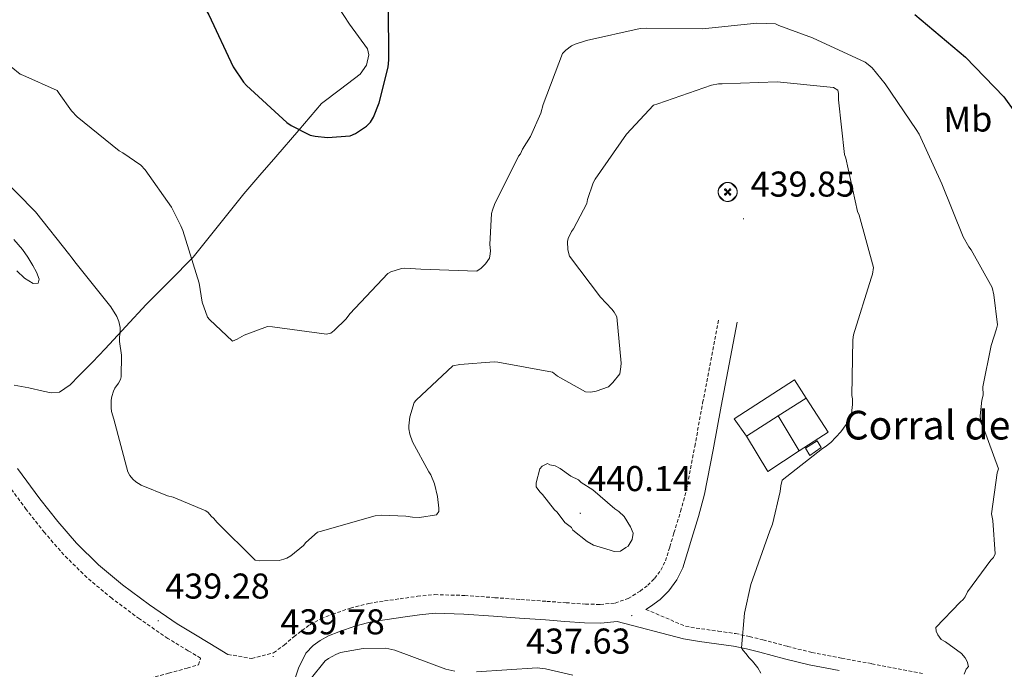
# Model space of a CAD drawing. Units: metres. Extents: x 590063 to 594556, y 4686979 to 4690008.
# Drawn here: x 593401 to 593676, y 4688618 to 4688799 of the extents above; entities that cross this region are included whole.
import ezdxf
from ezdxf.enums import TextEntityAlignment as Align

# ---------------------------------------------------------------- set-up
doc = ezdxf.new("R2010")
doc.units = ezdxf.units.M
doc.header["$MEASUREMENT"] = 0
doc.linetypes.add('TRAZOSX2', pattern=[1.5, 1, -0.5])
for name, color, linetype, lineweight in [('Carátula', 7, 'Continuous', 5), ('Level 15', 1, 'Continuous', 0), ('Level 16', 1, 'Continuous', 13), ('Level 21', 19, 'Continuous', 0), ('Level 36', 19, 'Continuous', 40), ('Level 37', 92, 'Continuous', 0), ('Level 4', 36, 'Continuous', 30), ('Level 41', 19, 'Continuous', 0), ('Level 44', 19, 'Continuous', 0), ('Level 5', 36, 'Continuous', 0), ('Level 52', 5, 'Continuous', 0), ('Level 7', 1, 'Continuous', 0)]:
    doc.layers.add(name, color=color, linetype=linetype, lineweight=lineweight)
doc.styles.add('Arial', font='ARIAL.TTF', dxfattribs={"height": 0.2})

# ---------------------------------------------------------------- blocks, each defined once
blk = doc.blocks.new('5PATER')
at = {"layer": 'Carátula', "linetype": 'Continuous', "lineweight": 5}
h = blk.add_hatch(color=250, dxfattribs=at)
edge = h.paths.add_edge_path()
edge.add_ellipse((0.002212412655353546, 0.008357618004083633), major_axis=(-1.32580956284732, -1.343985086109587), ratio=0.9994222409660319, start_angle=0, end_angle=360)
blk = doc.blocks.new('5AEGEN')
at = {"layer": 'Carátula', "linetype": 'Continuous', "lineweight": 5, "extrusion": (-0.0003159472765985252, -0.0001857309060692589, 0.9999999328406723)}
h = blk.add_hatch(color=9, dxfattribs=at)
edge = h.paths.add_edge_path()
edge.add_line((-6.250366393476725, -8.878998069092631), (-1.051698379218578, -2.418166641145945))
edge.add_line((-1.051698379218578, -2.418166641145945), (-1.043124932795763, -2.429040538147092))
edge.add_ellipse((-0.006933670490980148, -0.0006999745965003967), major_axis=(6.931373032192596e-05, -2.640191106068384), ratio=0.9999635666824259, start_angle=293.5739638888889, end_angle=336.88943333333333, ccw=False)
edge.add_line((-2.426670461893082, -1.056661784648895), (-2.453496757894754, -1.078031849116087))
edge.add_line((-2.453496757894754, -1.078031849116087), (-8.855498112738132, -6.272968787699938))
edge.add_line((-8.855498112738132, -6.272968787699938), (-8.906984817236662, -7.282101621851325))
edge.add_line((-8.906984817236662, -7.282101621851325), (-7.301405403763056, -8.916639691218734))
edge.add_line((-7.301405403763056, -8.916639691218734), (-6.250366393476725, -8.878998069092631))
at = {"layer": 'Carátula', "linetype": 'Continuous', "lineweight": 5, "extrusion": (0.0001881650817818746, -0.0003133804201354254, 0.9999999331933049)}
h = blk.add_hatch(color=9, dxfattribs=at)
edge = h.paths.add_edge_path()
edge.add_line((6.242550492286682, -8.874854806810617), (7.301884811371565, -8.917407747358084))
edge.add_line((7.301884811371565, -8.917407747358084), (8.8970702663064, -7.280983805656433))
edge.add_line((8.8970702663064, -7.280983805656433), (8.848366811871529, -6.279720667749643))
edge.add_line((8.848366811871529, -6.279720667749643), (2.447521489113569, -1.08232986740768))
edge.add_line((2.447521489113569, -1.08232986740768), (2.420602336525917, -1.038601631298661))
edge.add_ellipse((-0.006935186684131622, -0.0006995964795351028), major_axis=(6.931373476265994e-05, -2.640191106068383), ratio=0.999963566682426, start_angle=23.53162222222221, end_angle=66.84994999999998, ccw=False)
edge.add_line((1.048677213490009, -2.422865081578493), (6.242550492286682, -8.874854806810617))
at = {"layer": 'Carátula', "color": 9, "linetype": 'Continuous', "lineweight": 5, "flags": 128}
for points in [[(-1.048677228391171, 2.422865260392427), (-6.254463590681553, 8.785088796168566), (-7.301884934306145, 8.917408615350723), (-8.907068151980639, 7.281197492033243), (-8.84836696088314, 6.27972149476409), (-2.44879836961627, 1.022343648597598)], [(-1.048677228391171, 2.422865260392427), (-0.6991862915456295, 1.925315177068114), (-0.7504601925611496, 0.9261800553649664), (-0.9548838473856449, 0.7204837501049042), (-1.957211069762707, 0.6217916216701269), (-2.44879836961627, 1.022343648597598)], [(2.442222312092781, 1.018258405849338), (1.943608194589615, 0.618778795003891), (0.9455371089279652, 0.720041373744607), (0.7498385421931744, 0.9242522194981575), (0.651146411895752, 1.92657944560051), (1.051698435097933, 2.418166743591428)], [(8.795724954456091, 6.284243993461132), (8.896987531334162, 7.282315077260137), (7.301618579775095, 8.926638009026647), (6.249089870601892, 8.819012178108096), (1.051698435097933, 2.418166743591428)], [(2.442222312092781, 1.018258405849338), (8.795724954456091, 6.284243993461132)], [(-0.6522104404866695, -1.976568123325706), (-0.7496257275342941, -0.9142544846981764), (-0.9568116813898087, -0.7798149790614843), (-1.954882767051458, -0.6785524040460587), (-2.453496888279915, -1.078032014891505)], [(-1.051698431372643, -2.418166743591428), (-0.6522104404866695, -1.976568123325706)], [(1.048677228391171, -2.422865260392427), (0.6481335833668709, -1.974239818751812), (0.7506730034947395, -0.9161823205649853), (0.9436092749238014, -0.7802573572844267), (1.947213336825371, -0.6215788144618273), (2.447521533817053, -1.08233006298542)]]:
    blk.add_lwpolyline(points, dxfattribs=at)
at = {"layer": 'Carátula', "color": 9, "linetype": 'Continuous', "lineweight": 5}
for start_param, end_param in [(4.305475694850884, 5.879829826844603), (2.733922913269351, 3.553527251381587), (1.166751732293584, 1.981926327801522), (5.123832267992047, 6.693889593292829)]:
    blk.add_ellipse((-0.006934624165296555, -0.000700533390045166, 0.003000000000029104), major_axis=(6.931373258606266e-05, -2.640191106068384), ratio=0.9999635666824257, start_param=start_param, end_param=end_param, dxfattribs=at)
at = {"layer": 'Carátula', "color": 9, "linetype": 'Continuous', "lineweight": 5, "extrusion": (0, 0, -1)}
for start_param, end_param in [(5.119302314399864, 5.871250709387791), (0.4076697888018099, 1.159666325788272)]:
    blk.add_ellipse((-0.006934624165296555, -0.000700533390045166, 0.003000000000029104), major_axis=(-6.931373258606266e-05, 2.640191106068384), ratio=0.9999635666824257, start_param=start_param, end_param=end_param, dxfattribs=at)
at = {"layer": 'Carátula', "color": 9, "linetype": 'Continuous', "lineweight": 5}
mesh = blk.add_polyface(dxfattribs=at)
corners = [(-7.301405463367701, -8.916640093550086, -0.0009606339964985471), (-6.250366512686014, -8.878998475149274, -0.0006215698669779817), (-1.043163549154997, -2.429041085764766, 0.002221588348560534), (-1.61590950191021, -2.093977360054851, 0.002102862506836733), (-2.08702290803194, -1.626689661294222, 0.002040805272605984), (-8.906984891742468, -7.282102053985, -0.001164328227352183), (-2.426671233028173, -1.056662326678634, 0.002039366003530557), (-8.855498254299164, -6.272969238460064, -0.0009606339964985467)]
mesh.append_faces([[corners[k] for k in face] for face in [(3, 4, 5, 0)]], dxfattribs={"vtx1": -1, "vtx3": -1, "color": 9})
mesh.append_faces([[corners[k] for k in face] for face in [(0, 1, 2, 3), (4, 6, 7, 5)]], dxfattribs={"vtx3": -1, "color": 9})
mesh = blk.add_polyface(dxfattribs=at)
corners = [(8.897070240229368, -7.280984388664365, -0.0009569214800772993), (8.848366849124432, -6.279721299186349, -0.00063398093350212), (2.420691192150116, -1.038602588698268, 0.002217947355518695), (2.085228029638529, -1.611123777925968, 0.002101652870432244), (1.61760813370347, -2.081918522715569, 0.002042104747922081), (7.301884718239307, -8.917408250272274, -0.001169586477555102), (1.047363750636578, -2.421233780682087, 0.002043070070425928), (6.242550417780876, -8.874855307862163, -0.0009569214800772995)]
mesh.append_faces([[corners[k] for k in face] for face in [(3, 4, 5, 0)]], dxfattribs={"vtx1": -1, "vtx3": -1, "color": 9})
mesh.append_faces([[corners[k] for k in face] for face in [(0, 1, 2, 3), (4, 6, 7, 5)]], dxfattribs={"vtx3": -1, "color": 9})

msp = doc.modelspace()

# ---------------------------------------------------------------- linework, layer by layer
at = {"layer": 'Level 15', "color": 5, "linetype": 'Continuous', "lineweight": 0}
for points in [[(593596.1900000013, 4688750.170000002, 878.71), (593597.5899999999, 4688748.82, 439.36), (593597.4699999988, 4688748.870000001, 439.36), (593597.3500000015, 4688748.93, 439.36), (593597.2300000004, 4688749, 439.36), (593597.120000001, 4688749.07, 439.36), (593597.0100000016, 4688749.149999999, 439.36), (593596.8999999985, 4688749.23, 439.36), (593596.8000000007, 4688749.32, 439.36), (593596.7100000009, 4688749.420000002, 439.36), (593596.6099999994, 4688749.510000002, 439.36), (593596.5300000012, 4688749.620000001, 439.36), (593596.4499999993, 4688749.719999999, 439.36), (593596.370000001, 4688749.830000002, 439.36), (593596.3000000007, 4688749.949999999, 439.36), (593596.2399999984, 4688750.07, 439.36), (593596.1799999997, 4688750.190000001, 439.36), (593596.129999999, 4688750.309999999, 439.36), (593596.0899999999, 4688750.440000001, 439.36), (593596.0500000007, 4688750.559999999, 439.36), (593596.0100000016, 4688750.699999999, 439.36), (593595.9899999984, 4688750.830000002, 439.36), (593595.9699999988, 4688750.960000001, 439.36), (593595.9600000009, 4688751.09, 439.36), (593595.9499999993, 4688751.23, 439.36), (593595.9499999993, 4688751.359999999, 439.36), (593595.9600000009, 4688751.5, 439.36), (593595.9800000004, 4688751.629999999, 439.36), (593596, 4688751.760000002, 439.36), (593596.0300000012, 4688751.890000001, 439.36), (593596.0599999987, 4688752.02, 439.36), (593596.1099999994, 4688752.149999999, 439.36), (593596.1499999985, 4688752.27, 878.71), (593597.5700000003, 4688753.690000001, 439.36), (593597.629999999, 4688753.719999999, 439.36), (593597.6999999993, 4688753.739999998, 439.36), (593597.7600000016, 4688753.77, 439.36), (593597.8299999982, 4688753.789999999, 439.36), (593597.8999999985, 4688753.809999999, 439.36), (593597.9600000009, 4688753.830000002, 439.36), (593598.0300000012, 4688753.84, 439.36), (593598.1000000015, 4688753.859999999, 439.36), (593598.1700000018, 4688753.870000001, 439.36), (593598.2399999984, 4688753.879999999, 439.36), (593598.3099999987, 4688753.890000001, 439.36), (593598.379999999, 4688753.890000001, 439.36), (593598.4499999993, 4688753.899999999, 439.36), (593598.5199999996, 4688753.899999999, 439.36), (593598.5899999999, 4688753.899999999, 439.36), (593598.6600000001, 4688753.899999999, 439.36), (593598.7300000004, 4688753.899999999, 439.36), (593598.7899999991, 4688753.890000001, 439.36), (593598.870000001, 4688753.890000001, 439.36), (593598.9299999997, 4688753.879999999, 439.36), (593599, 4688753.870000001, 439.36), (593599.0700000003, 4688753.859999999, 439.36), (593599.1400000006, 4688753.84, 439.36), (593599.2100000009, 4688753.830000002, 439.36), (593599.2800000012, 4688753.809999999, 439.36), (593599.3399999999, 4688753.789999999, 439.36), (593599.4100000001, 4688753.77, 439.36), (593599.4800000004, 4688753.75, 439.36), (593599.5399999991, 4688753.73, 439.36), (593599.6099999994, 4688753.699999999, 878.71), (593601.0311447494, 4688752.286446121, 439.36), (593601.052146975, 4688752.223161411, 439.36), (593601.0761458166, 4688752.163237404, 439.36), (593601.1029721983, 4688752.087123629, 439.36), (593601.1224701703, 4688752.025273293, 439.36), (593601.1444944628, 4688751.958144169, 439.36), (593601.1589123197, 4688751.886197392, 439.36), (593601.1656035036, 4688751.819897763, 439.36), (593601.1944593638, 4688751.759712208, 439.36), (593601.1953843795, 4688751.686111636, 439.36), (593601.2082946263, 4688751.619568467, 439.36), (593601.2231192961, 4688751.550556961, 439.36), (593601.2197994925, 4688751.479553819, 439.36), (593601.2282891311, 4688751.407036349, 439.36), (593601.2285549492, 4688751.34348369, 439.36), (593601.2305758819, 4688751.269374676, 439.36), (593601.2343437001, 4688751.195189975, 439.36), (593601.2298626676, 4688751.131408736, 439.36), (593601.2271498777, 4688751.058511004, 439.36), (593601.2162343226, 4688750.996975616, 439.36), (593601.2071587294, 4688750.927280497, 439.36), (593601.1999771111, 4688750.859902646, 439.36), (593601.1947569214, 4688750.785317238, 439.36), (593601.1815781109, 4688750.723997619, 439.36), (593601.1605322435, 4688750.646414381, 439.36), (593601.1517236866, 4688750.593036287, 439.36), (593601.1252693236, 4688750.52432844, 439.36), (593601.1112979539, 4688750.450753808, 439.36), (593601.0799505599, 4688750.392770775, 439.36), (593601.0613797419, 4688750.320834376, 439.36), (593601.025750909, 4688750.255395062, 878.71), (593599.5620007962, 4688748.80139897, 439.36), (593599.4253682047, 4688748.764750205, 439.36), (593599.2972258665, 4688748.722307201, 439.36), (593599.1708526872, 4688748.68507706, 439.36), (593599.0395736583, 4688748.663899656, 439.36), (593598.9067522176, 4688748.639444564, 439.36), (593598.775781732, 4688748.632211372, 439.36), (593598.6400759928, 4688748.622526322, 439.36), (593598.5130616166, 4688748.620542314, 439.36), (593598.3781679757, 4688748.626239508, 439.36), (593598.2388192378, 4688748.639422897, 439.36), (593598.1084252447, 4688748.669725332, 439.36), (593597.980373241, 4688748.68660726, 439.36), (593597.8480181284, 4688748.729357891, 439.36), (593597.7246745192, 4688748.767097689, 439.36), (593597.6036091186, 4688748.818780478, 439.36), (593597.4780300297, 4688748.873195898, 439.36), (593597.3610812724, 4688748.928972442, 439.36), (593597.2358317822, 4688748.99458205, 439.36), (593597.1252705455, 4688749.068341929, 439.36), (593597.0222965181, 4688749.138421278, 439.36), (593596.9097128212, 4688749.222844325, 439.36), (593596.8102182075, 4688749.309496142, 439.36), (593596.7164012566, 4688749.406128116, 439.36), (593596.6207336634, 4688749.500362866, 439.36), (593596.5355626084, 4688749.599701528, 439.36), (593596.463106174, 4688749.71152959, 439.36), (593596.3754478581, 4688749.823123876, 439.36), (593596.3145292513, 4688749.941658985, 439.36), (593596.2521478906, 4688750.054214913, 439.36), (593596.1900000013, 4688750.170000002, 878.71)], [(593596.1499999985, 4688752.27, 878.71), (593596.1799999997, 4688752.330000002, 439.36), (593596.2100000009, 4688752.390000001, 439.36), (593596.2300000004, 4688752.449999999, 439.36), (593596.2600000016, 4688752.5, 439.36), (593596.2899999991, 4688752.559999999, 439.36), (593596.3299999982, 4688752.620000001, 439.36), (593596.3599999994, 4688752.670000002, 439.36), (593596.3900000006, 4688752.719999999, 439.36), (593596.4299999997, 4688752.780000001, 439.36), (593596.4699999988, 4688752.830000002, 439.36), (593596.5100000016, 4688752.879999999, 439.36), (593596.5500000007, 4688752.93, 439.36), (593596.5899999999, 4688752.98, 439.36), (593596.629999999, 4688753.030000001, 439.36), (593596.6700000018, 4688753.080000002, 439.36), (593596.7199999988, 4688753.120000001, 439.36), (593596.7600000016, 4688753.170000002, 439.36), (593596.8099999987, 4688753.210000001, 439.36), (593596.8599999994, 4688753.25, 439.36), (593596.9100000001, 4688753.289999999, 439.36), (593596.9600000009, 4688753.330000002, 439.36), (593597.0100000016, 4688753.370000001, 439.36), (593597.0599999987, 4688753.41, 439.36), (593597.1099999994, 4688753.449999999, 439.36), (593597.1700000018, 4688753.48, 439.36), (593597.2199999988, 4688753.52, 439.36), (593597.2699999996, 4688753.550000001, 439.36), (593597.3299999982, 4688753.580000002, 439.36), (593597.3900000006, 4688753.609999999, 439.36), (593597.4499999993, 4688753.640000001, 439.36), (593597.5, 4688753.670000002, 439.36), (593596.1499999985, 4688752.27, 878.71)], [(593599.6099999994, 4688753.699999999, 878.71), (593599.6700000018, 4688753.68, 439.36), (593599.7199999988, 4688753.649999999, 439.36), (593599.7800000012, 4688753.620000001, 439.36), (593599.8399999999, 4688753.59, 439.36), (593599.8900000006, 4688753.559999999, 439.36), (593599.9499999993, 4688753.530000001, 439.36), (593600, 4688753.489999998, 439.36), (593600.0599999987, 4688753.460000001, 439.36), (593600.1099999994, 4688753.420000002, 439.36), (593600.1600000001, 4688753.379999999, 439.36), (593600.2100000009, 4688753.350000001, 439.36), (593600.2600000016, 4688753.309999999, 439.36), (593600.3099999987, 4688753.260000002, 439.36), (593600.3599999994, 4688753.219999999, 439.36), (593600.4100000001, 4688753.18, 439.36), (593600.4499999993, 4688753.140000001, 439.36), (593600.5, 4688753.09, 439.36), (593600.5399999991, 4688753.039999999, 439.36), (593600.5899999999, 4688753, 439.36), (593600.629999999, 4688752.949999999, 439.36), (593600.6700000018, 4688752.899999999, 439.36), (593600.7100000009, 4688752.84, 439.36), (593600.7399999984, 4688752.789999999, 439.36), (593600.7800000012, 4688752.739999998, 439.36), (593600.8099999987, 4688752.690000001, 439.36), (593600.8500000015, 4688752.629999999, 439.36), (593600.879999999, 4688752.580000002, 439.36), (593600.9100000001, 4688752.52, 439.36), (593600.9400000013, 4688752.469999999, 439.36), (593600.9699999988, 4688752.41, 439.36), (593601, 4688752.350000001, 439.36), (593599.6099999994, 4688753.699999999, 878.71)], [(593597.5899999999, 4688748.82, 878.71), (593597.5300000012, 4688748.84, 439.36), (593597.4699999988, 4688748.870000001, 439.36), (593597.4100000001, 4688748.899999999, 439.36), (593597.3599999994, 4688748.93, 439.36), (593597.3000000007, 4688748.960000001, 439.36), (593597.25, 4688748.989999998, 439.36), (593597.1900000013, 4688749.02, 439.36), (593597.1400000006, 4688749.059999999, 439.36), (593597.0799999982, 4688749.100000001, 439.36), (593597.0300000012, 4688749.129999999, 439.36), (593596.9800000004, 4688749.170000002, 439.36), (593596.9299999997, 4688749.210000001, 439.36), (593596.879999999, 4688749.25, 439.36), (593596.8299999982, 4688749.300000001, 439.36), (593596.7800000012, 4688749.34, 439.36), (593596.7399999984, 4688749.379999999, 439.36), (593596.6900000013, 4688749.43, 439.36), (593596.6499999985, 4688749.48, 439.36), (593596.6000000015, 4688749.52, 439.36), (593596.5599999987, 4688749.57, 439.36), (593596.5199999996, 4688749.620000001, 439.36), (593596.4800000004, 4688749.68, 439.36), (593596.4499999993, 4688749.73, 439.36), (593596.4100000001, 4688749.780000001, 439.36), (593596.370000001, 4688749.830000002, 439.36), (593596.3399999999, 4688749.890000001, 439.36), (593596.3099999987, 4688749.940000001, 439.36), (593596.2699999996, 4688750, 439.36), (593596.2399999984, 4688750.059999999, 439.36), (593596.2100000009, 4688750.109999999, 439.36), (593596.1900000013, 4688750.170000002, 439.36), (593597.5899999999, 4688748.82, 878.71)], [(593601.0300000012, 4688750.260000002, 878.71), (593601.0100000016, 4688750.199999999, 439.36), (593600.9800000004, 4688750.140000001, 439.36), (593600.9499999993, 4688750.080000002, 439.36), (593600.9299999997, 4688750.02, 439.36), (593600.8900000006, 4688749.969999999, 439.36), (593600.8599999994, 4688749.91, 439.36), (593600.8299999982, 4688749.859999999, 439.36), (593600.7899999991, 4688749.800000001, 439.36), (593600.7600000016, 4688749.75, 439.36), (593600.7199999988, 4688749.699999999, 439.36), (593600.6799999997, 4688749.649999999, 439.36), (593600.6400000006, 4688749.600000001, 439.36), (593600.6000000015, 4688749.550000001, 439.36), (593600.5599999987, 4688749.5, 439.36), (593600.5100000016, 4688749.449999999, 439.36), (593600.4699999988, 4688749.399999999, 439.36), (593600.4200000018, 4688749.359999999, 439.36), (593600.379999999, 4688749.32, 439.36), (593600.3299999982, 4688749.27, 439.36), (593600.2800000012, 4688749.23, 439.36), (593600.2300000004, 4688749.190000001, 439.36), (593600.1799999997, 4688749.149999999, 439.36), (593600.129999999, 4688749.109999999, 439.36), (593600.0700000003, 4688749.080000002, 439.36), (593600.0199999996, 4688749.039999999, 439.36), (593599.9699999988, 4688749.010000002, 439.36), (593599.9100000001, 4688748.969999999, 439.36), (593599.8500000015, 4688748.940000001, 439.36), (593599.8000000007, 4688748.91, 439.36), (593599.7399999984, 4688748.879999999, 439.36), (593599.6799999997, 4688748.859999999, 439.36), (593601.0300000012, 4688750.260000002, 878.71)]]:
    msp.add_polyline3d(points, close=True, dxfattribs=at)
at = {"layer": 'Level 15', "color": 1, "linetype": 'Continuous', "lineweight": 0}
for points in [[(593603.8099999987, 4688683.109999999, 439.71), (593612.6700000018, 4688688.739999998, 439.36), (593620.5199999996, 4688693.739999998, 439.06), (593617.2199999988, 4688698.830000002, 437.84), (593600.3999999985, 4688687.960000001, 438.53), (593603.8099999987, 4688683.109999999, 439.71)], [(593620.3000000007, 4688679.710000001, 437.23), (593623.620000001, 4688681.84, 437.23), (593624.7199999988, 4688679.949999999, 437.15), (593621.5199999996, 4688677.690000001, 437.16), (593620.3000000007, 4688679.710000001, 437.23)]]:
    msp.add_polyline3d(points, dxfattribs=at)
at = {"layer": 'Level 16', "color": 1, "linetype": 'Continuous', "lineweight": 13, "ltscale": 0.5}
for points in [[(593620.5199999996, 4688693.739999998, 439.06), (593626.629999999, 4688684.260000002, 437), (593618.5599999987, 4688678.989999998, 437.22)], [(593612.6700000018, 4688688.739999998, 439.36), (593618.5599999987, 4688678.989999998, 437.22)], [(593618.5599999987, 4688678.989999998, 437.22), (593609.8000000007, 4688673.27, 437.47), (593603.8099999987, 4688683.109999999, 439.71)]]:
    msp.add_polyline3d(points, dxfattribs=at)
at = {"layer": 'Level 21', "color": 19, "linetype": 'TRAZOSX2', "lineweight": 0}
for points in [[(593459.1000000015, 4688622.190000001, 439.04), (593465.7199999988, 4688621.030000001, 438.75), (593471.8200000003, 4688622.629999999, 438.54), (593474.7399999984, 4688624.800000001, 438.36), (593477.5399999991, 4688627.149999999, 438.25), (593479.7399999984, 4688628.84, 438.19), (593481.9899999984, 4688630.489999998, 438.17), (593485, 4688632.129999999, 438.23), (593488.2199999988, 4688633.379999999, 438.28), (593493.2800000012, 4688635.140000001, 438.3), (593498.4600000009, 4688636.440000001, 438.25), (593502.7899999991, 4688637.109999999, 438.17), (593507.1400000006, 4688637.710000001, 438.07), (593511.9600000009, 4688638.43, 437.95), (593516.7899999991, 4688638.879999999, 437.86), (593525.1900000013, 4688638.640000001, 437.84), (593533.6000000015, 4688638.02, 437.87), (593540.8399999999, 4688637.510000002, 437.89), (593548.0899999999, 4688637, 437.91), (593553.4800000004, 4688636.620000001, 437.89), (593558.870000001, 4688636.23, 437.84), (593563, 4688636.140000001, 437.8), (593567.1400000006, 4688636.530000001, 437.76), (593570.7800000012, 4688637.780000001, 437.75), (593574.1499999985, 4688639.850000001, 437.73), (593576.2899999991, 4688641.469999999, 437.69), (593578.1799999997, 4688643.370000001, 437.63), (593579.9499999993, 4688645.710000001, 437.57), (593581.2100000009, 4688648.280000001, 437.51), (593582.4299999997, 4688652.190000001, 437.43), (593583.6000000015, 4688656.100000001, 437.35), (593585.4499999993, 4688662.100000001, 437.25), (593587.0799999982, 4688668.129999999, 437.18), (593589.4100000001, 4688680.25, 437.18), (593591.6099999994, 4688692.41, 437.7), (593593.8900000006, 4688704.18, 438.56), (593596.1600000001, 4688715.949999999, 439.42)], [(593397.4949485771, 4688597.715660572, 438.07), (593402.1353675947, 4688600.004913785, 438.24), (593406.4557579271, 4688602.134219795, 438.41), (593410.7861482613, 4688604.263525803, 438.61), (593414.1964543611, 4688605.932978302, 438.87), (593417.6167595461, 4688607.582431104, 439.15), (593422.2071654424, 4688609.781699881, 439.41), (593426.8775688969, 4688611.940961637, 439.54), (593432.0279656351, 4688613.940176703, 439.56), (593437.2883162946, 4688615.549408857, 439.58), (593442.5286400951, 4688616.948659629, 439.67), (593447.7189642042, 4688618.367915891, 439.62), (593450.8491683714, 4688619.287461165, 439.44), (593451.4694198444, 4688621.157242045, 439.27), (593447.9895825088, 4688623.217505723, 439.24), (593442.3398544267, 4688626.637930237, 439.06), (593434.4003170878, 4688632.088476516, 439.17), (593426.6608264409, 4688637.848972749, 439.35), (593419.7213614285, 4688643.629369486, 439.27), (593413.2919818722, 4688649.979659721, 439.2), (593407.8726163507, 4688656.209835202, 439.23), (593402.7732908092, 4688662.679952696, 439.31), (593396.4341911077, 4688671.210059512, 439.49)], [(593575.7800000012, 4688634.739999998, 436.87), (593586.8299999982, 4688630.050000001, 436.47), (593591.2399999984, 4688629.32, 436.08), (593595.9400000013, 4688628.699999999, 435.45), (593600.8200000003, 4688628.010000002, 434.76), (593604.6700000018, 4688627.18, 434.39), (593608.4200000018, 4688626.27, 434.01), (593615.3000000007, 4688624.41, 433.2), (593622.0799999982, 4688622.739999998, 432.41), (593630.379999999, 4688621.16, 431.78), (593638.8099999987, 4688619.600000001, 431.19), (593646.1400000006, 4688618.149999999, 430.45), (593653.3500000015, 4688616.789999999, 429.73)]]:
    msp.add_polyline3d(points, dxfattribs=at)
at = {"layer": 'Level 21', "color": 19, "linetype": 'Continuous', "lineweight": 0}
for points in [[(593575.7800000012, 4688634.739999998, 436.87), (593577.0899999999, 4688635.539999999, 437.73), (593579.7300000004, 4688637.539999999, 437.69), (593582.120000001, 4688639.949999999, 437.63), (593584.4100000001, 4688642.960000001, 437.57), (593586.0700000003, 4688646.350000001, 437.51), (593587.4100000001, 4688650.670000002, 437.43), (593588.5799999982, 4688654.59, 437.35), (593590.4600000009, 4688660.649999999, 437.25), (593592.1600000001, 4688666.960000001, 437.18), (593594.5399999991, 4688679.289999999, 437.18), (593596.7300000004, 4688691.449999999, 437.7), (593599, 4688703.190000001, 438.56), (593601.2699999996, 4688714.960000001, 439.42)], [(593400.3146565147, 4688674.049366131, 439.49), (593406.5837650672, 4688665.599260233, 439.31), (593411.573105868, 4688659.269145481, 439.23), (593416.7924942784, 4688653.268976104, 439.2), (593422.9519003853, 4688647.188698385, 439.27), (593429.6413849294, 4688641.618316293, 439.35), (593437.1908874772, 4688635.997831661, 439.17), (593444.9504358061, 4688630.677298501, 439.06), (593450.4601702914, 4688627.336884059, 439.24), (593456.1299044788, 4688623.96645375, 439.49), (593459.0997643955, 4688622.186229438, 439.04)], [(593476.7300000004, 4688612.260000002, 438.56), (593478.7800000012, 4688618.359999999, 438.37), (593480.870000001, 4688622.489999998, 438.26), (593482.870000001, 4688624.68, 438.19), (593484.7899999991, 4688626.080000002, 438.17), (593487.1999999993, 4688627.399999999, 438.23), (593490.0199999996, 4688628.489999998, 438.28), (593494.7800000012, 4688630.149999999, 438.3), (593499.4899999984, 4688631.330000002, 438.25), (593503.5500000007, 4688631.960000001, 438.17), (593507.879999999, 4688632.559999999, 438.07), (593512.5899999999, 4688633.260000002, 437.95), (593516.9600000009, 4688633.66, 437.86), (593524.9299999997, 4688633.440000001, 437.84), (593533.2199999988, 4688632.82, 437.87), (593540.4800000004, 4688632.309999999, 437.89), (593547.7199999988, 4688631.800000001, 437.91), (593553.1099999994, 4688631.420000002, 437.89), (593558.629999999, 4688631.030000001, 437.84), (593563.1900000013, 4688630.93, 437.8), (593567.7100000009, 4688631.350000001, 436.87), (593586.25, 4688626.530000001, 436.47), (593590.7199999988, 4688625.789999999, 436.08), (593595.4600000009, 4688625.16, 435.45), (593600.1900000013, 4688624.489999998, 434.76), (593603.870000001, 4688623.699999999, 434.39), (593607.5300000012, 4688622.809999999, 434.01), (593614.4100000001, 4688620.949999999, 433.2), (593621.3200000003, 4688619.25, 432.41), (593629.7199999988, 4688617.66, 431.78)]]:
    msp.add_polyline3d(points, dxfattribs=at)
at = {"layer": 'Level 36', "color": 92, "linetype": 'Continuous', "lineweight": 0}
for points in [[(593489.8333106488, 4688802.908498187, 422.88), (593493.0127982423, 4688798.138481401, 423.51), (593495.5524298847, 4688794.65844325, 423.49), (593498.0120615251, 4688791.198413037, 423.44), (593498.4618628509, 4688789.518488724, 423.5), (593497.731488999, 4688786.698795129, 423.61), (593496.0111246072, 4688784.159199804, 423.72), (593490.5104547255, 4688780.000186466, 424.01), (593485.2498037666, 4688775.951136816, 424.35), (593478.8886974677, 4688768.512483902, 425.75), (593472.4875875115, 4688761.053837091, 427.36), (593467.996819362, 4688755.914779808, 427.55), (593463.516050905, 4688750.755721916, 427.85), (593456.4947428815, 4688741.877262492, 429.57), (593449.3934376054, 4688733.038810998, 431.29), (593442.852425918, 4688726.420119025, 432.51), (593436.2514233813, 4688719.891427655, 433.6), (593430.5504852422, 4688713.682602618, 434.41), (593424.8495461904, 4688707.473778497, 435.21), (593421.2489742748, 4688703.7145085, 435.74), (593417.5884063244, 4688699.995241553, 436.26), (593415.0380074456, 4688697.395754877, 436.56), (593412.0476696044, 4688695.366276741, 436.9), (593409.7775847651, 4688695.186566059, 437.23), (593407.4775804915, 4688695.656808984, 437.6), (593403.4575933106, 4688696.637221593, 438.22), (593399.3975646235, 4688697.297664419, 438.79)], [(593399.3599999994, 4688738.039999999, 436.91), (593401.6999999993, 4688735.219999999, 436.93), (593403.2300000004, 4688733.039999999, 436.94), (593404.629999999, 4688730.719999999, 436.95), (593405.6000000015, 4688728.84, 437.03), (593406.3500000015, 4688726.920000002, 437.15), (593406.129999999, 4688725.84, 437.21), (593404.6900000013, 4688725.670000002, 437.31), (593402.3299999982, 4688727.210000001, 437.47), (593400.1099999994, 4688729.23, 437.63)]]:
    msp.add_polyline3d(points, dxfattribs=at)
at = {"layer": 'Level 4', "color": 36, "linetype": 'Continuous', "lineweight": 30}
for points in [[(593395.9863872193, 4688847.236389052, 425.01), (593408.7755879387, 4688838.205549181, 425.01), (593410.1153999455, 4688836.435525682, 425.01), (593410.84525498, 4688835.125538498, 425.01), (593412.2248265035, 4688831.435660571, 425.01), (593412.48465316, 4688830.015740834, 425.01), (593412.854543291, 4688829.055770136, 425.01), (593416.1638688333, 4688823.005841244, 425.01), (593417.7436426915, 4688820.875815913, 425.01), (593420.7733372003, 4688817.815688346, 425.01), (593423.193165075, 4688815.935542468, 425.01), (593430.0528638586, 4688812.085012056, 425.01), (593431.6128479876, 4688811.634859156, 425.01), (593438.9229056686, 4688810.544061098, 425.01), (593448.402800072, 4688807.683136996, 425.01), (593449.8526758626, 4688806.383061923, 425.01), (593451.9224042483, 4688803.783013705, 425.01), (593453.762065798, 4688800.703030795, 425.01), (593460.5304260366, 4688786.213335369, 425.01), (593463.4599691778, 4688781.953311563, 425.01), (593464.3098733462, 4688781.003281657, 425.01), (593475.5688750893, 4688770.642721336, 425.01), (593476.7688045911, 4688769.822638631, 425.01)], [(593476.7699999996, 4688769.82, 425.01), (593482.0700000003, 4688767.140000001, 425.01), (593483.3900000006, 4688766.800000001, 425.01), (593486.8599999994, 4688766.489999998, 425.01), (593493.1900000013, 4688766.940000001, 425.01), (593494.7300000004, 4688767.559999999, 425.01), (593497.8099999987, 4688769.629999999, 425.01), (593498.870000001, 4688770.719999999, 425.01), (593499.6900000013, 4688772.170000002, 425.01), (593501.3099999987, 4688776.129999999, 425.01), (593503.8000000007, 4688786.09, 425.01), (593504.0100000016, 4688788.120000001, 425.01), (593503.9200000018, 4688803.300000001, 425.01)], [(593650.8599999994, 4688800.780000001, 425.01), (593665.0100000016, 4688788.899999999, 425.01), (593675.6799999997, 4688777.809999999, 425.01), (593678.7300000004, 4688773.550000001, 425.01)]]:
    msp.add_polyline3d(points, dxfattribs=at)
at = {"layer": 'Level 5', "color": 36, "linetype": 'Continuous', "lineweight": 0}
for points in [[(593396.0199999996, 4688788.239999998, 430.01), (593401.0399999991, 4688784.129999999, 430.01), (593401.8200000003, 4688783.899999999, 430.01), (593411.4400000013, 4688779.609999999, 430.01), (593411.9299999997, 4688778.719999999, 430.01), (593415.3999999985, 4688773.93, 430.01), (593416.9800000004, 4688772.280000001, 430.01), (593428.7600000016, 4688762.699999999, 430.01), (593429.7300000004, 4688762.23, 430.01), (593434.7899999991, 4688758.719999999, 430.01), (593435.9499999993, 4688757.48, 430.01), (593443.3200000003, 4688747, 430.01), (593445.9600000009, 4688741.84, 430.01), (593446.4600000009, 4688740.469999999, 430.01), (593451.0100000016, 4688725.780000001, 430.01), (593451.9200000018, 4688720.539999999, 430.01), (593453.4100000001, 4688716.32, 430.01), (593453.8999999985, 4688715.66, 430.01), (593460.3200000003, 4688709.66, 430.01), (593461.620000001, 4688710.149999999, 430.01), (593463.5799999982, 4688711.260000002, 430.01), (593470.120000001, 4688713.739999998, 430.01), (593471.5, 4688713.580000002, 430.01), (593486.5899999999, 4688711.57, 430.01), (593487.7800000012, 4688711.890000001, 430.01), (593488.7800000012, 4688712.620000001, 430.01), (593492.0899999999, 4688715.830000002, 430.01), (593493.1400000006, 4688717.280000001, 430.01), (593503.6799999997, 4688728.539999999, 430.01), (593504.5700000003, 4688728.969999999, 430.01), (593507.5500000007, 4688729.91, 430.01), (593508.4499999993, 4688729.98, 430.01), (593512.9299999997, 4688729.739999998, 430.01), (593528.6000000015, 4688729.18, 430.01), (593529.7800000012, 4688729.98, 430.01), (593531.0199999996, 4688731.25, 430.01), (593532.0700000003, 4688732.82, 430.01), (593532.3000000007, 4688733.960000001, 430.01), (593532.3500000015, 4688734.850000001, 430.01), (593532.1999999993, 4688736.580000002, 430.01), (593532.6799999997, 4688745.260000002, 430.01), (593532.9100000001, 4688746.219999999, 430.01), (593533.5399999991, 4688747.719999999, 430.01), (593540.2300000004, 4688761.260000002, 430.01), (593540.7800000012, 4688761.949999999, 430.01), (593541.3500000015, 4688763.190000001, 430.01), (593543.5799999982, 4688766.73, 430.01), (593546.4699999988, 4688773.25, 430.01), (593547.129999999, 4688775.719999999, 430.01), (593552.4800000004, 4688789.940000001, 430.01), (593553.370000001, 4688790.850000001, 430.01), (593554.9600000009, 4688792.07, 430.01), (593556.0300000012, 4688792.559999999, 430.01), (593559.1900000013, 4688793.559999999, 430.01), (593574.1999999993, 4688796.879999999, 430.01), (593575.8099999987, 4688797.02, 430.01), (593591.5300000012, 4688796.82, 430.01), (593606.75, 4688798.399999999, 430.01), (593611.9499999993, 4688798.23, 430.01), (593612.8599999994, 4688797.77, 430.01), (593622.2899999991, 4688794.309999999, 430.01), (593636.9600000009, 4688787.460000001, 430.01), (593637.8052848913, 4688786.871826839, 430.01), (593638.8951893672, 4688785.871771295, 430.01), (593642.5447361693, 4688781.441668142, 430.01), (593651.2133863345, 4688768.71159032, 430.01), (593652.0032456443, 4688767.41159337, 430.01), (593658.3516895063, 4688753.511883602, 430.01), (593664.3500201404, 4688738.772279121, 430.01), (593665.9397173971, 4688735.982298043, 430.01), (593666.6096252315, 4688735.102284309, 430.01), (593672.4284798726, 4688724.602377087, 430.01), (593672.9382421337, 4688722.572469864, 430.01), (593673.887230143, 4688714.222990204, 430.01), (593673.6670824327, 4688713.083104037, 430.01), (593672.1164580211, 4688708.403648794, 430.01), (593669.8549610898, 4688696.854803611, 430.01), (593669.8846787922, 4688694.574973296, 430.01), (593669.5544947684, 4688693.165120702, 430.01), (593669.0839362778, 4688688.77551195, 430.01), (593669.2937025055, 4688686.845634021, 430.01), (593670.0135496072, 4688685.455652334, 430.01), (593674.2022348717, 4688673.946018554, 430.01), (593673.8620941788, 4688672.886140019, 430.01), (593672.2606311217, 4688661.467203893, 430.01), (593672.6404025406, 4688659.547304299, 430.01), (593673.2892675549, 4688650.267931458, 430.01), (593672.7791216783, 4688649.208074588, 430.01), (593672.0890139453, 4688648.498212837, 430.01), (593665.5477306433, 4688639.639685355, 430.01), (593664.8675359339, 4688638.229876094, 430.01), (593664.347433392, 4688637.519993287, 430.01), (593663.4873204753, 4688636.810153507, 430.01), (593656.7462480552, 4688629.701517686, 430.01), (593656.7561177388, 4688628.651596118, 430.01), (593657.2960029915, 4688627.611609854, 430.01), (593658.1958769485, 4688626.391593371, 430.01), (593659.4258265942, 4688625.711494491, 430.01), (593663.8555442989, 4688622.441203039, 430.01)], [(593559.4600000009, 4688749.16, 435.01), (593561.0100000016, 4688753.84, 435.01), (593561.5899999999, 4688754.809999999, 435.01), (593570.379999999, 4688767.420000002, 435.01), (593577.8599999994, 4688775.469999999, 435.01), (593579.1099999994, 4688775.91, 435.01), (593594.0399999991, 4688781.07, 435.01), (593596.0700000003, 4688781.460000001, 435.01), (593597.0300000012, 4688781.41, 435.01), (593612.4400000013, 4688781.98, 435.01), (593628.1799999997, 4688780.41, 435.01), (593629.3200000003, 4688779.699999999, 435.01), (593629.5700000003, 4688778.75, 435.01), (593629.5399999991, 4688777.02, 435.01), (593631.2399999984, 4688761.739999998, 435.01), (593631.5500000007, 4688760.73, 435.01), (593634.870000001, 4688745.84, 435.01), (593635.3000000007, 4688744.760000002, 435.01), (593639.3299999982, 4688730.18, 435.01), (593638.9899999984, 4688728.32, 435.01), (593638.6499999985, 4688727.239999998, 435.01), (593633.7300000004, 4688711.399999999, 435.01), (593633.5100000016, 4688709.960000001, 435.01), (593633.2399999984, 4688694.48, 435.01), (593633.4299999997, 4688693.52, 435.01), (593633.4600000009, 4688691.91, 435.01), (593633.0899999999, 4688688.5, 435.01), (593632.6799999997, 4688687.710000001, 435.01), (593630.2100000009, 4688684.27, 435.01), (593627.3900000006, 4688681.370000001, 435.01), (593625.8500000015, 4688680.149999999, 435.01), (593625.0199999996, 4688679.66, 435.01), (593613.8500000015, 4688670.84, 435.01), (593613.4499999993, 4688669.280000001, 435.01), (593613.2899999991, 4688667.66, 435.01), (593611.1499999985, 4688658.550000001, 435.01), (593610.3900000006, 4688656.690000001, 435.01), (593605.0399999991, 4688641.739999998, 435.01), (593603.3000000007, 4688633.699999999, 435.01), (593602.4200000018, 4688624.010000002, 435.01), (593602.8999999985, 4688623.300000001, 435.01), (593603.75, 4688622.350000001, 435.01), (593604.4899999984, 4688621.289999999, 435.01), (593605.5100000016, 4688620.289999999, 435.01), (593606.9699999988, 4688618.449999999, 435.01), (593607.8299999982, 4688616.969999999, 435.01)], [(593394.7699999996, 4688756.399999999, 435.01), (593405.370000001, 4688745.73, 435.01), (593414.9800000004, 4688733.670000002, 435.01), (593415.4699999988, 4688732.84, 435.01), (593416.6900000013, 4688731.300000001, 435.01), (593426.4200000018, 4688719.18, 435.01), (593428.0700000003, 4688716.52, 435.01), (593428.620000001, 4688715.149999999, 435.01), (593429, 4688713.48, 435.01), (593429.0300000012, 4688711.93, 435.01), (593428.8000000007, 4688710.850000001, 435.01), (593428.8200000003, 4688709.530000001, 435.01), (593429.3500000015, 4688705.719999999, 435.01), (593429.3099999987, 4688699.68, 435.01), (593429.0899999999, 4688698.899999999, 435.01), (593428.5599999987, 4688697.940000001, 435.01), (593427.5100000016, 4688696.489999998, 435.01), (593427.1000000015, 4688695.640000001, 435.01), (593426.6400000006, 4688694.199999999, 435.01), (593426.4800000004, 4688693.129999999, 435.01), (593426.4499999993, 4688690.98, 435.01), (593426.5799999982, 4688690.02, 435.01), (593427.2100000009, 4688687.82, 435.01), (593431.1099999994, 4688673.109999999, 435.01), (593431.6700000018, 4688672.16, 435.01), (593432.5199999996, 4688671.100000001, 435.01), (593433.3599999994, 4688670.330000002, 435.01), (593434.870000001, 4688669.460000001, 435.01), (593442.1999999993, 4688666.449999999, 435.01), (593443.7600000016, 4688666.050000001, 435.01), (593452.8999999985, 4688662.289999999, 435.01), (593453.5599999987, 4688661.760000002, 435.01), (593454.4100000001, 4688660.760000002, 435.01), (593455.1400000006, 4688660.109999999, 435.01), (593455.9899999984, 4688659.109999999, 435.01), (593466.6499999985, 4688648.5, 435.01), (593467.8500000015, 4688648.34, 435.01), (593473.4100000001, 4688648.41, 435.01), (593474.7199999988, 4688648.73, 435.01), (593475.4899999984, 4688649.039999999, 435.01), (593476.6799999997, 4688649.710000001, 435.01), (593480.1600000001, 4688652.629999999, 435.01), (593480.8099999987, 4688653.41, 435.01), (593484.0599999987, 4688656.27, 435.01), (593484.8299999982, 4688656.52, 435.01), (593500.1900000013, 4688660.850000001, 435.01), (593501.9800000004, 4688661.059999999, 435.01), (593508.7399999984, 4688660.789999999, 435.01), (593510.5899999999, 4688660.460000001, 435.01), (593512.5700000003, 4688660.359999999, 435.01), (593517.2800000012, 4688661.149999999, 435.01), (593517.9200000018, 4688662.109999999, 435.01), (593517.9699999988, 4688663.010000002, 435.01), (593517.6269344166, 4688666.28567858, 435.01), (593516.7373500764, 4688669.795515306, 435.01), (593515.6876415312, 4688672.355446029, 435.01), (593515.1377227083, 4688673.125453658, 435.01), (593510.6086455882, 4688681.485360272, 435.01), (593509.8589010276, 4688683.69528123, 435.01), (593509.599073153, 4688685.125202492, 435.01), (593509.589177832, 4688685.955139011, 435.01), (593509.90950194, 4688688.484905545, 435.01), (593511.1100393683, 4688692.504448988, 435.01), (593511.6401373334, 4688693.164333321, 435.01), (593521.9116211422, 4688702.752345044, 435.01), (593523.8117218539, 4688703.132083498, 435.01), (593533.3720761761, 4688703.860865809, 435.01), (593534.4420926534, 4688703.760742821, 435.01), (593549.6621634588, 4688700.979106419, 435.01), (593551.1120639667, 4688699.859015778, 435.01), (593558.8817307055, 4688695.478407547, 435.01), (593560.2617560327, 4688695.378247935, 435.01), (593561.8718332462, 4688695.648031861, 435.01), (593565.3220761754, 4688696.827521287, 435.01), (593566.5622617267, 4688698.037277445, 435.01), (593568.4926248975, 4688700.516851407, 435.01), (593568.7728791162, 4688702.486666463, 435.01), (593568.8129999675, 4688703.446587421, 435.01), (593567.6245860159, 4688716.39573748, 435.01), (593566.9447306767, 4688717.705719169, 435.01), (593566.2748231441, 4688718.59573229, 435.01), (593563.0551481694, 4688721.895868707, 435.01), (593554.4163466282, 4688733.366035949, 435.01), (593553.9665581211, 4688735.155952331, 435.01), (593553.8768395036, 4688737.425788749, 435.01), (593554.0469490662, 4688738.265703909, 435.01), (593554.9772225097, 4688740.255438399, 435.01), (593555.5073274933, 4688740.975318767, 435.01), (593559.2283098847, 4688748.024324778, 435.01), (593559.4584582038, 4688749.164210029, 435.01)], [(593561.1400000006, 4688652.649999999, 440.01), (593559.3299999982, 4688653.699999999, 440.01), (593555.3299999982, 4688656.879999999, 440.01), (593554.9699999988, 4688657.600000001, 440.01), (593553.1499999985, 4688659.010000002, 440.01), (593550.9499999993, 4688661.850000001, 440.01), (593550.2300000004, 4688662.559999999, 440.01), (593546.9299999997, 4688666.830000002, 440.01), (593546.1999999993, 4688667.539999999, 440.01), (593545.1099999994, 4688668.960000001, 440.01), (593545.0899999999, 4688670.039999999, 440.01), (593546.1099999994, 4688674, 440.01), (593546.8200000003, 4688674.73, 440.01), (593548.25, 4688675.469999999, 440.01), (593548.9699999988, 4688675.120000001, 440.01), (593550.4200000018, 4688674.780000001, 440.01), (593551.8599999994, 4688674.080000002, 440.01), (593554.7699999996, 4688671.969999999, 440.01), (593556.9400000013, 4688670.920000002, 440.01), (593557.6700000018, 4688670.210000001, 440.01), (593560.9299999997, 4688668.100000001, 440.01), (593567.1099999994, 4688662.789999999, 440.01), (593568.1999999993, 4688662.09, 440.01), (593569.6499999985, 4688660.670000002, 440.01), (593571.4899999984, 4688657.82, 440.01), (593572.2300000004, 4688656.039999999, 440.01), (593571.8999999985, 4688654.239999998, 440.01), (593570.8500000015, 4688652.420000002, 440.01), (593570.129999999, 4688652.059999999, 440.01), (593568.7100000009, 4688650.960000001, 440.01), (593566.9100000001, 4688650.93, 440.01), (593565.8299999982, 4688651.280000001, 440.01), (593561.1400000006, 4688652.649999999, 440.01)], [(593482.0199999996, 4688615.149999999, 440.01), (593486.25, 4688620.350000001, 440.01), (593487.1999999993, 4688621.080000002, 440.01), (593489.2199999988, 4688622.18, 440.01), (593490.5300000012, 4688622.68, 440.01), (593496.8399999999, 4688623.84, 440.01), (593503.1799999997, 4688623.93, 440.01), (593505.6900000013, 4688623.359999999, 440.01), (593519.870000001, 4688618.059999999, 440.01), (593522.3900000006, 4688617.5, 440.01)], [(593663.8599999994, 4688622.440000001, 430.01), (593664.9299999997, 4688621.23, 430.01), (593665.4699999988, 4688620.18, 430.01), (593665.8399999999, 4688618.780000001, 430.01), (593665.1499999985, 4688618.07, 430.01), (593664.6400000006, 4688616.66, 430.01)], [(593528.4899999984, 4688617.34, 440.01), (593545.4499999993, 4688618.41, 440.01), (593547.7217526771, 4688618.195713982, 440.01), (593555.4017423019, 4688616.40491531, 440.01)]]:
    msp.add_polyline3d(points, dxfattribs=at)
at = {"layer": 'Level 52', "color": 1, "linetype": 'Continuous', "lineweight": 0}
for points in [[(593603.8099999987, 4688683.109999999, 439.71), (593600.3999999985, 4688687.960000001, 438.53), (593617.2199999988, 4688698.830000002, 437.84), (593620.5199999996, 4688693.739999998, 439.06), (593612.6700000018, 4688688.739999998, 439.36), (593603.8099999987, 4688683.109999999, 439.71)], [(593620.3000000007, 4688679.710000001, 437.23), (593623.620000001, 4688681.84, 437.23), (593624.7199999988, 4688679.949999999, 437.15), (593621.5199999996, 4688677.690000001, 437.16), (593620.3000000007, 4688679.710000001, 437.23)]]:
    msp.add_polyline3d(points, close=True, dxfattribs=at)

# ---------------------------------------------------------------- block references
at = {"layer": 'Level 15', "color": 9, "linetype": 'Continuous', "lineweight": 0, "xscale": 0.09999983015004542, "yscale": 0.09999983015004542}
msp.add_blockref('5AEGEN', (593598.6099999994, 4688751.25, 550.03), dxfattribs=at)
at = {"layer": 'Level 7', "color": 19, "linetype": 'Continuous', "lineweight": 0, "xscale": 0.09999997824786733, "yscale": 0.09999997824786733, "rotation": 0.788165074877565}
for p in [(593603.0100000016, 4688743.780000001, 439.86), (593557.4299999997, 4688661.580000002, 440.15), (593439.620000001, 4688631.580000002, 439.29), (593571.8299999982, 4688633.030000001, 437.64), (593471.7300000004, 4688621.600000001, 439.79)]:
    msp.add_blockref('5PATER', p, dxfattribs=at)

# ---------------------------------------------------------------- texts
at = {"layer": 'Level 37', "color": 92, "linetype": 'Continuous', "lineweight": 0, "style": 'Arial'}
msp.add_text('Mb', height=6.999960000000001, rotation=0.7882611135205908, dxfattribs=at).set_placement((593665.6360346302, 4688771.575191177, 427.61), align=Align.MIDDLE_CENTER)
at = {"layer": 'Level 41', "color": 19, "linetype": 'Continuous', "lineweight": 0, "style": 'Arial'}
for s, p in [('439.85', (593604.9899999984, 4688747.780000001, 439.86)), ('440.14', (593559.4100000001, 4688665.580000002, 440.15)), ('439.28', (593441.6000000015, 4688635.580000002, 439.29)), ('439.78', (593473.7199999988, 4688625.600000001, 439.79)), ('437.63', (593542.3200000003, 4688620.219999999, 437.64))]:
    msp.add_text(s, height=6.999960000000001, dxfattribs=at).set_placement(p, align=Align.BOTTOM_LEFT)
at = {"layer": 'Level 44', "color": 19, "linetype": 'Continuous', "lineweight": 0, "style": 'Arial'}
msp.add_text('Corral de la Cabra', height=7.99998, dxfattribs=at).set_placement((593630.9699999988, 4688679.68, 434.61), align=Align.BOTTOM_LEFT)

doc.saveas('drawing.dxf')
